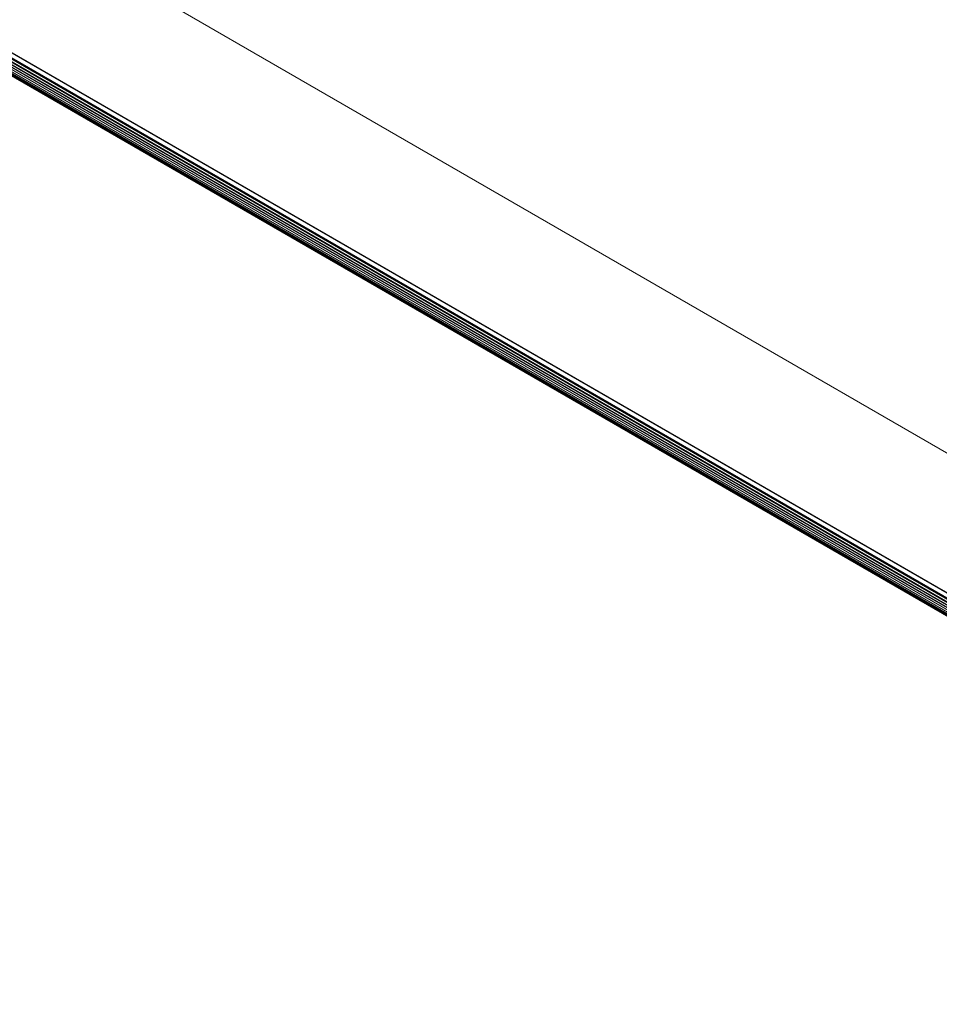
# Model space of a CAD drawing. Units: inches. Extents: x -3 to 206, y 87 to 210.
# Drawn here: x 154 to 180, y 90 to 118 of the extents above; entities that cross this region are included whole.
import ezdxf

# ---------------------------------------------------------------- set-up
doc = ezdxf.new("R2010")
doc.units = ezdxf.units.IN
doc.header["$MEASUREMENT"] = 0
doc.layers.add('FORMAT', color=7, linetype='Continuous')

# ---------------------------------------------------------------- blocks, each defined once
blk = doc.blocks.new('block 35')
at = {"layer": 'FORMAT', "color": 7, "lineweight": 5, "true_color": 0xffffff}
blk.add_lwpolyline([(201.25, 93.239), (0.868, 208.917)], dxfattribs=at)
blk = doc.blocks.new('block 36')
at = {"layer": 'FORMAT', "color": 7, "lineweight": 5, "true_color": 0xffffff}
blk.add_lwpolyline([(-1.582, 206.205), (198.881, 90.48)], dxfattribs=at)
blk = doc.blocks.new('block 37')
at = {"layer": 'FORMAT', "color": 7, "lineweight": 5, "true_color": 0xffffff}
blk.add_lwpolyline([(-1.568, 206.102), (198.895, 90.377)], dxfattribs=at)
blk = doc.blocks.new('block 38')
at = {"layer": 'FORMAT', "color": 7, "lineweight": 5, "true_color": 0xffffff}
blk.add_lwpolyline([(-1.548, 206.004), (198.916, 90.278)], dxfattribs=at)
blk = doc.blocks.new('block 39')
at = {"layer": 'FORMAT', "color": 7, "lineweight": 5, "true_color": 0xffffff}
blk.add_lwpolyline([(-1.522, 205.911), (198.944, 90.185)], dxfattribs=at)
blk = doc.blocks.new('block 40')
at = {"layer": 'FORMAT', "color": 7, "lineweight": 5, "true_color": 0xffffff}
blk.add_lwpolyline([(-1.488, 205.825), (198.978, 90.099)], dxfattribs=at)
blk = doc.blocks.new('block 41')
at = {"layer": 'FORMAT', "color": 7, "lineweight": 5, "true_color": 0xffffff}
blk.add_lwpolyline([(-1.448, 205.745), (199.018, 90.019)], dxfattribs=at)
blk = doc.blocks.new('block 42')
at = {"layer": 'FORMAT', "color": 7, "lineweight": 5, "true_color": 0xffffff}
blk.add_lwpolyline([(-1.403, 205.673), (199.064, 89.945)], dxfattribs=at)
blk = doc.blocks.new('block 43')
at = {"layer": 'FORMAT', "color": 7, "lineweight": 5, "true_color": 0xffffff}
blk.add_lwpolyline([(-1.351, 205.607), (199.116, 89.88)], dxfattribs=at)
blk = doc.blocks.new('block 44')
at = {"layer": 'FORMAT', "color": 7, "lineweight": 5, "true_color": 0xffffff}
blk.add_lwpolyline([(-1.294, 205.549), (199.174, 89.821)], dxfattribs=at)
blk = doc.blocks.new('block 45')
at = {"layer": 'FORMAT', "color": 7, "lineweight": 5, "true_color": 0xffffff}
blk.add_lwpolyline([(-1.232, 205.499), (199.237, 89.771)], dxfattribs=at)
blk = doc.blocks.new('block 46')
at = {"layer": 'FORMAT', "color": 7, "lineweight": 5, "true_color": 0xffffff}
blk.add_lwpolyline([(-1.164, 205.458), (199.271, 89.749)], dxfattribs=at)
blk = doc.blocks.new('block 208')
at = {"layer": 'FORMAT', "color": 7, "lineweight": 5, "true_color": 0xffffff}
blk.add_lwpolyline([(198.829, 90.672), (-1.554, 206.351)], dxfattribs=at)
blk = doc.blocks.new('block 216')
at = {"layer": 'FORMAT', "color": 7, "lineweight": 5, "true_color": 0xffffff}
blk.add_lwpolyline([(198.872, 90.637), (-1.597, 206.366)], dxfattribs=at)
blk = doc.blocks.new('block 218')
at = {"layer": 'FORMAT', "color": 7, "lineweight": 5, "true_color": 0xffffff}
blk.add_lwpolyline([(-1.59, 206.219), (198.88, 90.49)], dxfattribs=at)
blk = doc.blocks.new('block 221')
at = {"layer": 'FORMAT', "color": 7, "lineweight": 5, "true_color": 0xffffff}
blk.add_lwpolyline([(-1.555, 206.161), (198.884, 90.451)], dxfattribs=at)
blk = doc.blocks.new('block 224')
at = {"layer": 'FORMAT', "color": 7, "lineweight": 5, "true_color": 0xffffff}
blk.add_lwpolyline([(-1.536, 206.062), (198.899, 90.353)], dxfattribs=at)
blk = doc.blocks.new('block 227')
at = {"layer": 'FORMAT', "color": 7, "lineweight": 5, "true_color": 0xffffff}
blk.add_lwpolyline([(-1.511, 205.968), (198.921, 90.261)], dxfattribs=at)
blk = doc.blocks.new('block 230')
at = {"layer": 'FORMAT', "color": 7, "lineweight": 5, "true_color": 0xffffff}
blk.add_lwpolyline([(-1.479, 205.88), (198.947, 90.176)], dxfattribs=at)
blk = doc.blocks.new('block 2')
at = {"layer": 'FORMAT'}
for name in ['block 35', 'block 216', 'block 218', 'block 36', 'block 37', 'block 221', 'block 208', 'block 38', 'block 224', 'block 39', 'block 227', 'block 40', 'block 230', 'block 41', 'block 42', 'block 43', 'block 44', 'block 45', 'block 46']:
    blk.add_blockref(name, (0, 0), dxfattribs=at)

msp = doc.modelspace()

# ---------------------------------------------------------------- block references
at = {"layer": 'FORMAT'}
msp.add_blockref('block 2', (0, 0), dxfattribs=at)

doc.saveas('drawing.dxf')
